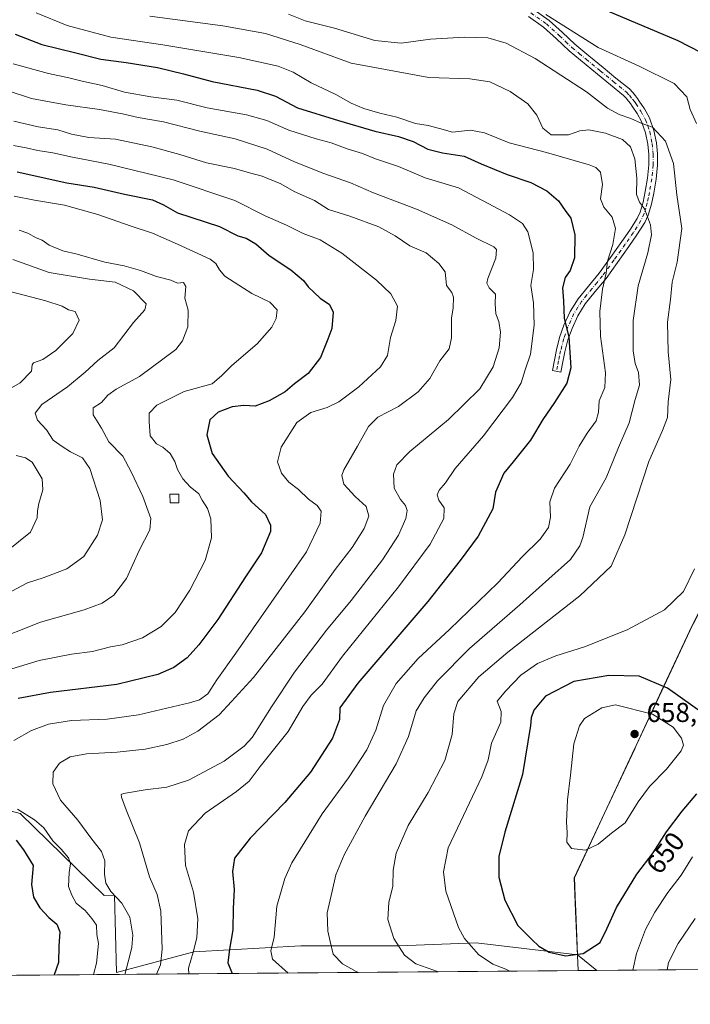
# Model space of a CAD drawing. Units: metres. Extents: x 556394 to 559850, y 4714782 to 4717123.
# Drawn here: x 557697 to 557943, y 4714782 to 4715143 of the extents above; entities that cross this region are included whole.
import ezdxf
from ezdxf.enums import TextEntityAlignment as Align

# ---------------------------------------------------------------- set-up
doc = ezdxf.new("R2010")
doc.units = ezdxf.units.M
doc.header["$MEASUREMENT"] = 0
doc.linetypes.add('DGN Style 4', pattern=[2.6384748266838614, 1.318413404963828, -0.6592067024819142, 0.001648016756204785, -0.6592067024819142])
for name, color, linetype, lineweight in [('Camino Cxs', 7, 'Continuous', 0), ('Camino eje', 30, 'DGN Style 4', 13), ('Comarca CxS', 21, 'Continuous', 0), ('Comunidad Autónoma CxS', 142, 'Continuous', 0), ('Cultivos leñosos CxS', 92, 'Continuous', 0), ('Curva de nivel maestra', 30, 'Continuous', 30), ('Curva de nivel normal', 30, 'Continuous', 0), ('Edificación ligera Cxs', 1, 'Continuous', 0), ('Matorral CxS', 135, 'Continuous', 0), ('Municipio', 91, 'Continuous', 13), ('Municipio CxS', 4, 'Continuous', 0), ('Provincia CxS', 1, 'Continuous', 0), ('Punto de cota en terreno', 7, 'Continuous', 0), ('Rótulo de curva de nivel directora', 7, 'Continuous', 0), ('Rótulo de punto de cota en terreno', 7, 'Continuous', 0)]:
    doc.layers.add(name, color=color, linetype=linetype, lineweight=lineweight)
doc.styles.add('Style-Arial', font='txt')

# ---------------------------------------------------------------- blocks, each defined once
blk = doc.blocks.new('*U10')
at = {"layer": 'Matorral CxS', "color": 135, "linetype": 'Continuous', "lineweight": 0}
blk.add_polyline3d([(557944.2039000001, 4714920.7741, 645.9673000000039), (557932.9833000004, 4714896.804500001, 651.4529999999941), (557923.6031, 4714876.744899999, 658.0748000000021), (557923.0230999999, 4714875.494700001, 658.0681999999942), (557911.9927000003, 4714851.914899999, 656.6187999999966), (557900.8825000003, 4714828.145099999, 654.2982000000047), (557901.0065000001, 4714825.1713, 654.0910000000003), (557901.1778999995, 4714821.0737, 653.8037999999942), (557901.3923000004, 4714815.9453, 653.321299999996), (557902.0579000004, 4714799.9253, 650.3132999999943), (557864.7799000005, 4714804.3115, 645.8463000000047), (557836.3768999996, 4714803.2191, 639.9992000000057), (557800.3267000001, 4714803.2203, 632.3978999999963), (557760.9987000005, 4714801.035900001, 619.5031000000017), (557732.5953000002, 4714793.3893, 607.9784000000072), (557731.8865, 4714821.7739, 609.9818999999989), (557727.9907000001, 4714821.718900001, 608.8021000000008), (557697.1485000001, 4714851.8453, 604.632500000007), (557680.6503, 4714856.149700001, 601.1883999999991)], dxfattribs=at)
blk = doc.blocks.new('*U13')
at = {"layer": 'Matorral CxS', "color": 135, "linetype": 'Continuous', "lineweight": 0}
blk.add_polyline3d([(557697.1485000001, 4714851.8453, 604.632500000007), (557727.9907000001, 4714821.718900001, 608.8021000000008), (557731.8865, 4714821.7739, 609.9818999999989), (557732.5953000002, 4714793.3893, 607.9784000000072), (557760.9987000005, 4714801.035900001, 619.5031000000017), (557800.3267000001, 4714803.2203, 632.3978999999963), (557836.3768999996, 4714803.2191, 639.9992000000057), (557864.7799000005, 4714804.3115, 645.8463000000047), (557902.0579000004, 4714799.9253, 650.3132999999943), (557909.0736999996, 4714794.129000001, 648.9897999999957), (557475.5296999998, 4714790.526699999, 537.8073000000004), (557505.3695, 4714796.669299999, 550.7397000000057), (557520.6637000004, 4714813.0559, 554.7318999999989), (557537.0506999996, 4714829.442100001, 555.1779999999999), (557555.6221000003, 4714845.828500001, 552.4081000000006), (557556.7147000004, 4714858.937100001, 552.4481999999989), (557592.7653000001, 4714863.306700001, 568.1546999999991), (557625.5383000001, 4714873.137700001, 580.9649999999965), (557653.4956999999, 4714884.1461, 591.0801000000065), (557651.2424999997, 4714875.517300001, 591.959400000007), (557655.5667000003, 4714867.582900001, 593.6799000000028), (557680.6503, 4714856.149700001, 601.1883999999991)], close=True, dxfattribs=at)
blk = doc.blocks.new('*U19')
at = {"layer": 'Matorral CxS', "color": 135, "linetype": 'Continuous', "lineweight": 0}
blk.add_polyline3d([(558083.6014, 4714795.5792, 600.6806999999973), (557909.0736999996, 4714794.129000001, 648.9897999999957), (557902.0579000004, 4714799.9253, 650.3132999999943), (557901.3923000004, 4714815.9453, 653.321299999996), (557901.1778999995, 4714821.0737, 653.8037999999942), (557901.0065000001, 4714825.1713, 654.0910000000003), (557900.8825000003, 4714828.145099999, 654.2982000000047), (557911.9927000003, 4714851.914899999, 656.6187999999966), (557923.0230999999, 4714875.494700001, 658.0681999999942), (557923.6031, 4714876.744899999, 658.0748000000021), (557932.9833000004, 4714896.804500001, 651.4529999999941), (557944.2039000001, 4714920.7741, 645.9673000000039), (557944.5937000001, 4714921.534499999, 645.895399999994), (557958.3772999998, 4714948.233300001, 646.6618000000017), (557985.6858999999, 4714936.4815, 646.5896000000066), (557994.3739, 4714926.0515, 643.755799999999), (558018.5586999999, 4714914.095899999, 635.1852000000072), (558049.5565, 4714899.180500001, 623.6141000000061), (558071.5053000003, 4714886.103900001, 615.4784000000072), (558083.2852999996, 4714876.944700001, 611.386799999993), (558094.1167000001, 4714874.840299999, 609.6416000000027), (558106.5091000004, 4714845.2687, 604.4845999999961), (558093.3312999997, 4714818.126900001, 602.4355000000069), (558086.5447000006, 4714799.276699999, 600.5691999999982)], close=True, dxfattribs=at)
blk = doc.blocks.new('5PATER')
at = {"layer": 'Cultivos leñosos CxS', "linetype": 'Continuous', "lineweight": 0}
h = blk.add_hatch(color=51, dxfattribs=at)
edge = h.paths.add_edge_path()
edge.add_ellipse((0, 0), major_axis=(-0.1095731443231308, -0.1110710700762829), ratio=0.9994222409660322, start_angle=0, end_angle=360)

msp = doc.modelspace()

# ---------------------------------------------------------------- linework, layer by layer
at = {"layer": 'Camino Cxs', "color": 7, "linetype": 'Continuous', "lineweight": 0}
msp.add_polyline3d([(557885.7401000002, 4715147.210100001, 645.5776000000042), (557891.5601000004, 4715143.1501, 645.1089000000065), (557896.4501, 4715138.690099999, 644.6107000000047), (557901.0201000003, 4715134.370100001, 644.3733999999968), (557906.1700999998, 4715130.120100001, 644.116200000004), (557911.4001000002, 4715125.8201, 643.6717000000062), (557916.1601, 4715121.970100001, 642.9514999999956), (557921.0701000001, 4715117.960100001, 642.3950999999943), (557922.3101000004, 4715116.6801, 642.2244000000064), (557923.3101000004, 4715115.4001, 642.0473000000056), (557924.0201000003, 4715114.4801, 641.9024999999965), (557924.7200999996, 4715113.5101, 641.7237000000023), (557926.6700999998, 4715110.600099999, 641.6092999999964), (557928.4801000003, 4715107.3201, 641.7082999999984), (557930.1201, 4715102.7401, 641.5547999999981), (557930.9901000002, 4715098.1601, 640.3631000000023), (557931.4401000004, 4715094.110099999, 639.6787999999942), (557931.4700999996, 4715089.9801, 638.8764999999985), (557930.9200999998, 4715084.770099999, 637.8937000000005), (557930.0201000003, 4715079.6801, 637.1177000000025), (557929.2001, 4715075.6501, 636.4110999999976), (557928.0100999996, 4715071.5701, 635.4100000000036), (557926.7301000003, 4715068.850099999, 634.6098000000056), (557923.8701, 4715064.3201, 633.2813000000025), (557920.8901000004, 4715060.040100001, 632.3317999999999), (557916.7401000002, 4715054.200099999, 631.283500000005), (557912.4901000002, 4715048.3301, 630.5286000000051), (557908.5601000004, 4715043.530099999, 629.272100000002), (557904.8101000004, 4715038.9901, 628.103099999993), (557902.1201, 4715034.670100001, 626.9667999999947), (557900.0000999998, 4715029.940099999, 625.926099999997), (557898.5100999996, 4715025.7601, 625.0483999999997), (557897.3800999997, 4715021.440099999, 624.4899000000005), (557896.6501000002, 4715017.7501, 624.3282000000036), (557895.9101, 4715013.970100001, 624.4119000000064), (557892.7701000003, 4715014.5801, 623.7939999999944), (557893.5201000003, 4715018.370100001, 623.6049999999959), (557894.2600999996, 4715022.1501, 623.6918000000006), (557895.4501, 4715026.700099999, 624.2309999999999), (557897.0301000001, 4715031.130100001, 625.1823000000004), (557899.2901, 4715036.1801, 626.4726999999984), (557902.2100999998, 4715040.850099999, 627.556700000001), (557906.0900999998, 4715045.5601, 628.5308999999979), (557909.9600999998, 4715050.280099999, 629.2691000000051), (557914.1401000004, 4715056.0601, 630.090200000006), (557918.2801000001, 4715061.880100001, 631.511799999993), (557921.2100999998, 4715066.090100001, 632.4807000000001), (557923.9301000005, 4715070.390100001, 634.039499999999), (557925.0201000003, 4715072.700099999, 634.707899999994), (557926.1001000004, 4715076.420100001, 635.4455000000017), (557926.8901000004, 4715080.280099999, 635.9642000000022), (557927.7600999996, 4715085.210100001, 636.8637000000017), (557928.2801000001, 4715090.130100001, 637.8399999999965), (557928.2500999998, 4715093.920100001, 638.8040999999939), (557927.8300999999, 4715097.690099999, 640.1777000000002), (557927.0301000001, 4715101.890100001, 641.0770000000048), (557925.5601000004, 4715106.0101, 641.4872000000032), (557923.9401000004, 4715108.940099999, 641.6217999999935), (557922.1001000004, 4715111.690099999, 641.2933000000048), (557921.4600999998, 4715112.5801, 641.1949000000022), (557920.7901, 4715113.450099999, 641.357799999998), (557919.9001000002, 4715114.5801, 641.5323999999965), (557918.9001000002, 4715115.610099999, 641.6377000000066), (557914.1501000002, 4715119.4901, 642.0583999999944), (557909.3800999997, 4715123.350099999, 642.6037000000069), (557898.9001000002, 4715131.970100001, 643.3269), (557894.2801000001, 4715136.350099999, 643.7265000000043), (557889.5601000004, 4715140.6501, 644.1456999999937), (557883.9801000003, 4715144.540100001, 644.5087000000058)], dxfattribs=at)
msp.add_polyline3d([(557885.7401000002, 4715147.210100001, 645.5776000000042), (557891.5601000004, 4715143.1501, 645.1089000000065), (557896.4501, 4715138.690099999, 644.6107000000047), (557901.0201000003, 4715134.370100001, 644.3733999999968), (557906.1700999998, 4715130.120100001, 644.116200000004), (557911.4001000002, 4715125.8201, 643.6717000000062), (557916.1601, 4715121.970100001, 642.9514999999956), (557921.0701000001, 4715117.960100001, 642.3950999999943), (557922.3101000004, 4715116.6801, 642.2244000000064), (557923.3101000004, 4715115.4001, 642.0473000000056), (557924.0201000003, 4715114.4801, 641.9024999999965), (557924.7200999996, 4715113.5101, 641.7237000000023), (557926.6700999998, 4715110.600099999, 641.6092999999964), (557928.4801000003, 4715107.3201, 641.7082999999984), (557930.1201, 4715102.7401, 641.5547999999981), (557930.9901000002, 4715098.1601, 640.3631000000023), (557931.4401000004, 4715094.110099999, 639.6787999999942), (557931.4700999996, 4715089.9801, 638.8764999999985), (557930.9200999998, 4715084.770099999, 637.8937000000005), (557930.0201000003, 4715079.6801, 637.1177000000025), (557929.2001, 4715075.6501, 636.4110999999976), (557928.0100999996, 4715071.5701, 635.4100000000036), (557926.7301000003, 4715068.850099999, 634.6098000000056), (557923.8701, 4715064.3201, 633.2813000000025), (557920.8901000004, 4715060.040100001, 632.3317999999999), (557916.7401000002, 4715054.200099999, 631.283500000005), (557912.4901000002, 4715048.3301, 630.5286000000051), (557908.5601000004, 4715043.530099999, 629.272100000002), (557904.8101000004, 4715038.9901, 628.103099999993), (557902.1201, 4715034.670100001, 626.9667999999947), (557900.0000999998, 4715029.940099999, 625.926099999997), (557898.5100999996, 4715025.7601, 625.0483999999997), (557897.3800999997, 4715021.440099999, 624.4899000000005), (557896.6501000002, 4715017.7501, 624.3282000000036), (557895.9101, 4715013.970100001, 624.4119000000064), (557892.7701000003, 4715014.5801, 623.7939999999944), (557893.5201000003, 4715018.370100001, 623.6049999999959), (557894.2600999996, 4715022.1501, 623.6918000000006), (557895.4501, 4715026.700099999, 624.2309999999999), (557897.0301000001, 4715031.130100001, 625.1823000000004), (557899.2901, 4715036.1801, 626.4726999999984), (557902.2100999998, 4715040.850099999, 627.556700000001), (557906.0900999998, 4715045.5601, 628.5308999999979), (557909.9600999998, 4715050.280099999, 629.2691000000051), (557914.1401000004, 4715056.0601, 630.090200000006), (557918.2801000001, 4715061.880100001, 631.511799999993), (557921.2100999998, 4715066.090100001, 632.4807000000001), (557923.9301000005, 4715070.390100001, 634.039499999999), (557925.0201000003, 4715072.700099999, 634.707899999994), (557926.1001000004, 4715076.420100001, 635.4455000000017), (557926.8901000004, 4715080.280099999, 635.9642000000022), (557927.7600999996, 4715085.210100001, 636.8637000000017), (557928.2801000001, 4715090.130100001, 637.8399999999965), (557928.2500999998, 4715093.920100001, 638.8040999999939), (557927.8300999999, 4715097.690099999, 640.1777000000002), (557927.0301000001, 4715101.890100001, 641.0770000000048), (557925.5601000004, 4715106.0101, 641.4872000000032), (557923.9401000004, 4715108.940099999, 641.6217999999935), (557922.1001000004, 4715111.690099999, 641.2933000000048), (557921.4600999998, 4715112.5801, 641.1949000000022), (557920.7901, 4715113.450099999, 641.357799999998), (557919.9001000002, 4715114.5801, 641.5323999999965), (557918.9001000002, 4715115.610099999, 641.6377000000066), (557914.1501000002, 4715119.4901, 642.0583999999944), (557909.3800999997, 4715123.350099999, 642.6037000000069), (557898.9001000002, 4715131.970100001, 643.3269), (557894.2801000001, 4715136.350099999, 643.7265000000043), (557889.5601000004, 4715140.6501, 644.1456999999937), (557883.9801000003, 4715144.540100001, 644.5087000000058)], dxfattribs=at)
at = {"layer": 'Camino eje', "color": 30, "linetype": 'DGN Style 4', "lineweight": 13}
msp.add_polyline3d([(557884.8601000002, 4715145.8751, 645.0332999999955), (557890.5601000004, 4715141.9001, 644.5905000000057), (557895.3651000002, 4715137.520099999, 644.142200000002), (557897.6501000002, 4715135.360099999, 643.9369000000006), (557899.9600999998, 4715133.170100001, 643.8386000000028), (557902.5800999999, 4715131.015100001, 643.7084000000032), (557905.1551000001, 4715128.890100001, 643.5642999999982), (557910.3901000004, 4715124.585100001, 643.1266999999935), (557915.1551000001, 4715120.7301, 642.5029000000068), (557919.9851000002, 4715116.7851, 641.9723999999987), (557921.1051000003, 4715115.630100001, 641.8525999999983), (557922.2175000003, 4715114.2075, 641.6146000000008), (557922.9001000002, 4715113.307499999, 641.4565000000002), (557923.4101, 4715112.600099999, 641.3307999999961), (557925.3051000005, 4715109.770099999, 641.5774999999994), (557927.0201000003, 4715106.665100001, 641.4802999999956), (557927.8400999998, 4715104.3751, 641.3950999999943), (557928.5751, 4715102.315099999, 641.3187999999936), (557929.4101, 4715097.925100001, 640.2633999999962), (557929.8450999996, 4715094.015100001, 639.2522000000026), (557929.8750999998, 4715090.0551, 638.3598000000056), (557929.3400999998, 4715084.9901, 637.3732000000019), (557928.4550999999, 4715079.9801, 636.502800000002), (557928.0601000004, 4715078.050100001, 636.148199999996), (557927.6501000002, 4715076.0351, 635.7452000000048), (557927.1101000002, 4715074.175100001, 635.3723999999929), (557926.5151000004, 4715072.1351, 634.9809999999999), (557925.3300999999, 4715069.620100001, 634.3040000000037), (557923.9001000002, 4715067.3551, 633.492499999993), (557922.5401, 4715065.2051, 632.8705999999949), (557919.5850999998, 4715060.960100001, 631.9064000000071), (557915.4401000004, 4715055.130100001, 630.703800000003), (557911.2251000004, 4715049.3051, 629.9176000000007), (557909.2600999996, 4715046.905099999, 629.5316000000021), (557907.3251, 4715044.545100001, 628.8304999999964), (557905.4501, 4715042.2751, 628.3898000000045), (557903.5100999996, 4715039.920100001, 627.8031999999948), (557902.1651, 4715037.7601, 627.2801999999938), (557900.7050999999, 4715035.425100001, 626.7103000000062), (557898.5151000004, 4715030.5351, 625.539499999999), (557896.9801000003, 4715026.2301, 624.5623999999953), (557895.8201000001, 4715021.795100001, 624.0945999999967), (557895.4501, 4715019.905099999, 624.0273000000016), (557895.0850999998, 4715018.0601, 623.9698999999965), (557894.7150999998, 4715016.170100001, 624.0118999999977), (557894.3400999998, 4715014.2751, 624.1095999999961)], dxfattribs=at)
at = {"layer": 'Comarca CxS', "color": 21, "linetype": 'Continuous', "lineweight": 0, "flags": 128}
msp.add_lwpolyline([(557902.2155513167, 4714794.072039943), (556413.2400004257, 4714781.699982816), (556394.4700004247, 4717094.939982793), (558654.1092580114, 4717113.721774334), (559812.4800004511, 4717123.349982793), (559832.380000451, 4714810.109982817)], close=True, dxfattribs=at)
at = {"layer": 'Comunidad Autónoma CxS', "color": 142, "linetype": 'Continuous', "lineweight": 0, "flags": 128}
msp.add_lwpolyline([(557902.2155513167, 4714794.072039943), (556413.2400004257, 4714781.699982816), (556394.4700004247, 4717094.939982793), (558654.1092580114, 4717113.721774334), (559812.4800004511, 4717123.349982793), (559832.380000451, 4714810.109982817)], close=True, dxfattribs=at)
at = {"layer": 'Curva de nivel maestra', "color": 30, "linetype": 'Continuous', "lineweight": 30, "flags": 128}
for points, elevation in [([(557913.0899999999, 4715146.670100001), (557938.9100000003, 4715135.7601), (557951.5599999996, 4715129.2301)], 650), ([(557695.3499999996, 4715138.100099999), (557705.0999999996, 4715134.3301), (557717.1399999997, 4715131.370100001), (557726.8099999996, 4715128.860099999), (557736.1299999999, 4715127.620100001), (557747.6200000001, 4715125.790100001), (557757.2100000001, 4715123.5601), (557767.7400000002, 4715120.7501), (557784.2199999997, 4715117.540100001), (557791, 4715115.270099999), (557799.0899999999, 4715111.020099999), (557814.1100000005, 4715106.380100001), (557827.5, 4715102.4301), (557836.25, 4715100.520099999), (557841.6600000003, 4715098.6601), (557847.0599999996, 4715095.870100001), (557852.3899999997, 4715094.450099999), (557860.3799999999, 4715093.2501), (557866.5800000001, 4715090.4301), (557876.1699999999, 4715086.520099999), (557884.8399999999, 4715083.630100001), (557890.7699999996, 4715080.4901), (557895.04, 4715076.9001), (557897.4400000004, 4715073.3101), (557899.54, 4715070.4801), (557901.0199999996, 4715064.3101), (557900.9299999997, 4715055.880100001), (557899.3700000001, 4715051.300100001), (557897.4600000001, 4715048.670100001), (557896.4900000002, 4715044.950099999), (557896.8200000003, 4715040.120100001), (557897.0700000003, 4715033.5801), (557898.8600000005, 4715026.950099999), (557899.5, 4715015.5601), (557898.0599999996, 4715009.9301), (557893.5999999996, 4715002.780099999), (557889.3099999996, 4714996.5801), (557884.7000000002, 4714988.960100001), (557878.3799999999, 4714981.020099999), (557874.9699999997, 4714976.8201), (557871.8799999999, 4714969.860099999), (557870.8399999999, 4714963.690099999), (557865.5499999998, 4714953.690099999), (557858.9000000004, 4714944.690099999), (557847.0499999998, 4714929.690099999), (557821.2800000003, 4714899.700099999), (557814.6900000004, 4714890.590100001), (557814.5, 4714886.280099999), (557811.9800000004, 4714879.460100001), (557803.8399999999, 4714867.030099999), (557794.5, 4714855.870100001), (557781.6500000004, 4714842.710100001), (557775.9699999997, 4714835.370100001), (557775.25, 4714830.5101), (557775.8499999996, 4714823.9301), (557775.4600000001, 4714816.850099999), (557775.3399999999, 4714809.050100001), (557774.0599999996, 4714801.9301), (557773.5199999996, 4714796.9001), (557775.1211000001, 4714793.016200001)], 625.0000000000001), ([(557696.1200000001, 4715087.5701), (557714.2999999998, 4715083.440099999), (557724.3499999996, 4715081.840100001), (557735.4800000004, 4715079.3101), (557745.8600000005, 4715077.200099999), (557749.8499999996, 4715075.4101), (557755, 4715072.450099999), (557770.4400000004, 4715067.4901), (557777.1600000003, 4715064.030099999), (557780.1900000004, 4715063.1801), (557783.8200000003, 4715061.0601), (557788.6299999999, 4715056.770099999), (557796.6200000001, 4715051.520099999), (557801.2699999996, 4715047.610099999), (557803, 4715045.2401), (557807.4900000002, 4715041.050100001), (557810.9000000004, 4715038.8101), (557812.2699999996, 4715035.960100001), (557811.7400000002, 4715030.0001), (557810.2999999998, 4715026.0001), (557807.5700000003, 4715019.340100001), (557803.0300000003, 4715013.420100001), (557798.04, 4715009.6501), (557794.5499999998, 4715006.700099999), (557788.6600000003, 4715003.3301), (557783.54, 4715001.470100001), (557779.4000000004, 4715001.6501), (557775.0700000003, 4715001.1601), (557769.9299999997, 4714999.210100001), (557766.8300000001, 4714996.370100001), (557765.8300000001, 4714990.940099999), (557767.79, 4714984.0801), (557773.6100000005, 4714975.700099999), (557779.4199999999, 4714969.6501), (557782.1600000003, 4714966.270099999), (557787.3799999999, 4714961.6601), (557789.2000000002, 4714957.6801), (557789.1500000004, 4714955.340100001), (557785.8899999997, 4714947.5001), (557780.0499999998, 4714938.7601), (557769.7999999998, 4714923.040100001), (557762.8799999999, 4714913.700099999), (557758.5700000003, 4714909.040100001), (557753.6600000003, 4714905.4301), (557747.7800000003, 4714902.860099999), (557732.7400000002, 4714899.2401), (557708.3300000001, 4714896.2401), (557696.4199999999, 4714894.0001)], 600), ([(557948.25, 4714888.4801), (557935.1299999999, 4714897.790100001), (557924.6399999997, 4714902.300100001), (557913.5700000003, 4714902.550100001), (557900.6900000004, 4714900.2501), (557890.2800000003, 4714894.940099999), (557885.9299999997, 4714889.700099999), (557884.9500000002, 4714886.960100001), (557884.7100000001, 4714884.110099999), (557881.8200000003, 4714866.090100001), (557875.29, 4714844.970100001), (557873.0700000003, 4714835.9801), (557873.0800000001, 4714828.4101), (557875.2999999998, 4714819.960100001), (557880.0899999999, 4714810.670100001), (557885.1799999997, 4714805.4901), (557887.79, 4714803.040100001), (557891.5700000003, 4714800.9001), (557897.54, 4714799.540100001)], 650), ([(557897.54, 4714799.540100001), (557904.1299999999, 4714800.370100001), (557910.3300000001, 4714804.420100001), (557912.8200000003, 4714809.420100001), (557916.4000000004, 4714817.280099999), (557923.8399999999, 4714829.520099999), (557929.8499999996, 4714837.370100001), (557934.7199999997, 4714845.040100001), (557940.4800000004, 4714852.710100001), (557945.9299999997, 4714859.040100001)], 650), ([(557695.6699999999, 4714841.960100001), (557698.4199999999, 4714838.390100001), (557701.9000000004, 4714832.700099999), (557701.3600000005, 4714825.710100001), (557702.0700000003, 4714821.050100001), (557704.3799999999, 4714817.100099999), (557707.6900000004, 4714813.600099999), (557710.6600000003, 4714811.100099999), (557711.7400000002, 4714808.380100001), (557711.3899999997, 4714803.050100001), (557711.2400000002, 4714797.050100001), (557709.6732000001, 4714792.4724)], 600)]:
    msp.add_lwpolyline(points, dxfattribs=dict(at, elevation=elevation))
at = {"layer": 'Curva de nivel normal', "color": 30, "linetype": 'Continuous', "lineweight": 0, "flags": 128}
for points, elevation in [([(557795.6344999997, 4714793.186699999), (557789.9400000004, 4714798.2601), (557789.3200000003, 4714801.380100001), (557790.54, 4714806.380100001), (557791.5099999999, 4714817.720100001), (557794.4199999999, 4714827.9301), (557797.0199999996, 4714833.710100001), (557808.1900000004, 4714851.710100001), (557817.8399999999, 4714864.9001), (557824.6200000001, 4714875.2401), (557827.9400000004, 4714882.440099999), (557830.6699999999, 4714891.450099999), (557835.3099999996, 4714899.530099999), (557843.4400000004, 4714908.700099999), (557855.0199999996, 4714919.360099999), (557872.7300000004, 4714936.550100001), (557881.7000000002, 4714946.130100001), (557888.25, 4714952.550100001), (557891.3499999996, 4714956.840100001), (557892.0700000003, 4714960.610099999), (557891.8700000001, 4714966.3201), (557893.5, 4714971.280099999), (557899.2800000003, 4714980.1601), (557902.6100000005, 4714986.7501), (557905.5700000003, 4714991.540100001), (557908.8099999996, 4714996.0001), (557909.7599999999, 4714999.2401), (557909.9600000001, 4715003.340100001), (557912.0999999996, 4715008.340100001), (557912.3399999999, 4715013.6801), (557910.4699999997, 4715027.120100001), (557910.2199999997, 4715036.1601), (557911.1399999997, 4715044.4001), (557912.5800000001, 4715050.280099999), (557913.0700000003, 4715054.700099999), (557915.0300000003, 4715060.860099999), (557916, 4715066.6501), (557914.75, 4715070.880100001), (557911.6600000003, 4715074.4901), (557910.5199999996, 4715077.620100001), (557911.1600000003, 4715082.840100001), (557910.4600000001, 4715087.420100001), (557908.7999999998, 4715089.090100001), (557906.2400000002, 4715090.0701), (557890.5999999996, 4715094.590100001), (557876.8700000001, 4715098.1501), (557867.8799999999, 4715101.870100001), (557862.6399999997, 4715102.8301), (557856.0599999996, 4715102.040100001), (557851.3399999999, 4715103.4801), (557847.1200000001, 4715104.5101), (557842.4900000002, 4715105.2501), (557835.6699999999, 4715107.590100001), (557829.3099999996, 4715109.0801), (557823.4900000002, 4715110.7601), (557818.79, 4715112.7301), (557813.1600000003, 4715115.940099999), (557804.1500000004, 4715120.1601), (557797.5499999998, 4715124.170100001), (557792.0099999999, 4715126.350099999), (557777.54, 4715129.4801), (557749.6500000004, 4715134.210100001), (557730.5499999998, 4715136.950099999), (557714.4199999999, 4715141.2401), (557703.0700000003, 4715145.960100001)], 630), ([(557744.8399999999, 4715144.710100001), (557771.6600000003, 4715141.170100001), (557787.3899999997, 4715138.390100001), (557800.1100000005, 4715134.290100001), (557818.8200000003, 4715127.4101), (557847.4100000003, 4715122.210100001), (557862.3899999997, 4715121.710100001), (557869.7300000004, 4715120.5701), (557877.25, 4715117.050100001), (557883.79, 4715112.440099999), (557887.0300000003, 4715108.3201), (557889.3099999996, 4715103.5601), (557892.3799999999, 4715101.0701), (557898.6600000003, 4715101.0701), (557902.8300000001, 4715102.630100001), (557906.1600000003, 4715102.920100001), (557912.3600000005, 4715101.720100001), (557918.5599999996, 4715099.340100001), (557921.4299999997, 4715096.700099999), (557923.0300000003, 4715092.3201), (557923.7800000003, 4715085.2401), (557923.6900000004, 4715079.210100001), (557924.7400000002, 4715076.420100001), (557926.6600000003, 4715073.870100001), (557928.79, 4715068.0001), (557929.2199999997, 4715064.3301), (557927.8099999996, 4715057.7501), (557924.3399999999, 4715045.670100001), (557922.4800000004, 4715032.9301), (557922.5, 4715021.720100001), (557923.2400000002, 4715017.0601), (557924.4600000001, 4715013.8201), (557924.8399999999, 4715009.1801), (557923.25, 4715003.880100001), (557921, 4714995.3101), (557917.0199999996, 4714986.290100001), (557912.5999999996, 4714975.120100001), (557906.5599999996, 4714964.5101), (557904.0099999999, 4714953.210100001), (557902.9199999999, 4714950.140100001), (557899.3899999997, 4714945.100099999), (557891.5, 4714938.030099999), (557880.8700000001, 4714928.4101), (557862.3300000001, 4714912.350099999), (557850.54, 4714900.5701), (557845.6100000005, 4714894.2401), (557842.6600000003, 4714889.470100001), (557839.8799999999, 4714880.030099999), (557835.3300000001, 4714870.040100001), (557824.0199999996, 4714850.7601), (557816.2000000002, 4714836.610099999), (557813.1500000004, 4714829.2401), (557811.8799999999, 4714823.280099999), (557810.0599999996, 4714815.3101), (557810.2400000002, 4714808.550100001), (557811.1600000003, 4714804.8201), (557812.1699999999, 4714800.100099999), (557815.6799999997, 4714796.590100001), (557820.6699999999, 4714793.770099999), (557821.4983999999, 4714793.401500001)], 635), ([(557795.8499999996, 4715145.380100001), (557801.9199999999, 4715143.020099999), (557812.6699999999, 4715140.300100001), (557827.5499999998, 4715135.8101), (557837.2599999999, 4715134.7601), (557847.9800000004, 4715136.200099999), (557860.5300000003, 4715137.040100001), (557869.0999999996, 4715136.700099999), (557875.8200000003, 4715134.7501), (557886.4500000002, 4715129.130100001), (557905.3600000005, 4715116.940099999), (557912.9800000004, 4715110.890100001), (557917.3399999999, 4715108.520099999), (557921.5800000001, 4715107.090100001), (557925.4199999999, 4715105.350099999), (557929.6100000005, 4715103.9801), (557934.4000000004, 4715098.720100001), (557937.2800000003, 4715090.5601), (557938.5199999996, 4715079.050100001), (557940.3899999997, 4715066.6601), (557938.6799999997, 4715054.3301), (557936.7999999998, 4715047.0001), (557936.1600000003, 4715040.670100001), (557935.1200000001, 4715032.340100001), (557935.2800000003, 4715021.340100001), (557936.2699999996, 4715011.270099999), (557935.3499999996, 4715003.0601), (557935.0300000003, 4714997.270099999), (557933.2400000002, 4714992.530099999), (557928.2000000002, 4714981.090100001), (557919.4600000001, 4714954.200099999), (557914.4000000004, 4714942.690099999), (557902.8700000001, 4714931.7601), (557876.4299999997, 4714911.120100001), (557865.7100000001, 4714901.940099999), (557858.0499999998, 4714892.960100001), (557856.5099999999, 4714888.360099999), (557855.9299999997, 4714880.800100001), (557853.29, 4714871.210100001), (557847.1200000001, 4714859.5001), (557839.7999999998, 4714847.350099999), (557835.3300000001, 4714837.2501), (557834.2400000002, 4714830.920100001), (557834.1900000004, 4714825.040100001), (557832.7199999997, 4714819.050100001), (557832.3399999999, 4714812.8301), (557834.4800000004, 4714805.8301), (557838.4199999999, 4714799.7501), (557842.6200000001, 4714796.5601), (557850.9480999997, 4714793.646299999)], 640), ([(557890.4100000003, 4715145.340100001), (557909.5800000001, 4715133.1801), (557924.6699999999, 4715126.380100001), (557937.5, 4715119.960100001), (557942.1600000003, 4715115.040100001), (557943.4400000004, 4715110.460100001), (557945.6900000004, 4715105.270099999)], 645), ([(557694.6100000005, 4715127.170100001), (557707.54, 4715123.6501), (557715.0199999996, 4715122.100099999), (557719.9000000004, 4715120.7601), (557727.2999999998, 4715119.1801), (557735.4699999997, 4715116.790100001), (557745.1799999997, 4715115.090100001), (557754.7999999998, 4715113.850099999), (557765.9400000004, 4715111.0801), (557780.3899999997, 4715108.450099999), (557787.79, 4715106.380100001), (557795.9299999997, 4715102.880100001), (557805.9699999997, 4715099.6601), (557811.4600000001, 4715098.210100001), (557817.3200000003, 4715096.0001), (557822.9400000004, 4715094.2301), (557827.75, 4715092.2401), (557836.1799999997, 4715089.450099999), (557846.0800000001, 4715085.3301), (557858.3099999996, 4715081.5801), (557869.2199999997, 4715075.9301), (557876.9800000004, 4715071.690099999), (557881.8200000003, 4715068.540100001), (557883.7599999999, 4715065.520099999), (557885.6900000004, 4715057.800100001), (557885.8499999996, 4715051.6801), (557884.8399999999, 4715045.790100001), (557885.7800000003, 4715039.4001), (557886.1100000005, 4715031.140100001), (557884.79, 4715020.520099999), (557882.7400000002, 4715014.770099999), (557881.3399999999, 4715010.0601), (557878.1299999999, 4715004.5701), (557867.4900000002, 4714990.550100001), (557857.0999999996, 4714978.5601), (557853.4699999997, 4714973.2501), (557851.1200000001, 4714970.550100001), (557850.4000000004, 4714968.9001), (557851.04, 4714966.850099999), (557853.0199999996, 4714964.0801), (557852.8799999999, 4714960.170100001), (557847.7999999998, 4714950.6801), (557836.2300000004, 4714935.0101), (557815.5999999996, 4714909.610099999), (557808.2000000002, 4714899.360099999), (557804.1600000003, 4714895.210100001), (557801.1200000001, 4714891.0801), (557795.6799999997, 4714881.880100001), (557785.3300000001, 4714869.110099999), (557781.29, 4714863.670100001), (557776.6900000004, 4714859.840100001), (557765.1399999997, 4714851.9301), (557759.0800000001, 4714845.4301), (557757.54, 4714840.370100001), (557757.8899999997, 4714832.690099999), (557760.8300000001, 4714822.850099999), (557762.4100000003, 4714813.0601), (557762.1399999997, 4714806.1801), (557760.7999999998, 4714800.860099999), (557758.9800000004, 4714794.940099999), (557759.2046999997, 4714792.8839)], 620.0000000000001), ([(557692.7300000004, 4715117.300100001), (557701.2800000003, 4715114.5101), (557706.6100000005, 4715113.520099999), (557713.9800000004, 4715112.130100001), (557726.2699999996, 4715110.450099999), (557734.79, 4715108.840100001), (557740.5300000003, 4715107.420100001), (557749.8499999996, 4715105.940099999), (557763.1500000004, 4715102.460100001), (557776.1699999999, 4715099.610099999), (557787.9000000004, 4715095.8201), (557797.9800000004, 4715091.2401), (557808.8099999996, 4715086.840100001), (557818.5499999998, 4715083.530099999), (557827.0599999996, 4715079.7501), (557842.8099999996, 4715073.7501), (557855.8200000003, 4715068.100099999), (557864.7999999998, 4715063.090100001), (557871.2400000002, 4715059.950099999), (557872.1799999997, 4715058.950099999), (557872, 4715055.840100001), (557869.04, 4715048.300100001), (557868.7300000004, 4715046.6501), (557869.5700000003, 4715044.850099999), (557871.9199999999, 4715042.630100001), (557871.7100000001, 4715039.0001), (557872, 4715035.290100001), (557873.0499999998, 4715032.4901), (557873.7599999999, 4715028.630100001), (557873.1799999997, 4715022.850099999), (557871.0599999996, 4715015.850099999), (557866.0800000001, 4715007.790100001), (557854.5999999996, 4714996.5801), (557840.3300000001, 4714984.8101), (557835.5800000001, 4714979.890100001), (557834.3799999999, 4714976.4801), (557834.6399999997, 4714971.300100001), (557836.9100000003, 4714967.1501), (557838.7699999996, 4714965.0001), (557839.4299999997, 4714963.120100001), (557838.8899999997, 4714960.190099999), (557836.1900000004, 4714954.040100001), (557830.3300000001, 4714945.040100001), (557818.7699999996, 4714930.0601), (557809.7300000004, 4714919.130100001), (557798.04, 4714903.7301), (557789.5800000001, 4714890.920100001), (557782.5, 4714879.690099999), (557779.5599999996, 4714876.5601), (557772.1299999999, 4714871.040100001), (557759.0199999996, 4714864.100099999), (557751.0800000001, 4714861.450099999), (557743.0599999996, 4714860.540100001), (557735.1799999997, 4714859.1801), (557734.25, 4714858.770099999), (557734.4400000004, 4714857.7501), (557736.1699999999, 4714853.130100001), (557741, 4714841.0701), (557744.75, 4714828.4801), (557747.5800000001, 4714821.9901), (557748.8799999999, 4714815.860099999), (557749.3700000001, 4714802.0101), (557748.7000000002, 4714796.170100001), (557747.3257999998, 4714792.7852)], 615), ([(557694.8600000005, 4715106.100099999), (557703.8300000001, 4715104.0601), (557711.0599999996, 4715102.970100001), (557715.9900000002, 4715101.4001), (557722.4600000001, 4715100.1601), (557732.25, 4715099.5601), (557745.6100000005, 4715096.640100001), (557755.7999999998, 4715093.8201), (557765.6100000005, 4715090.8301), (557776, 4715088.7601), (557781.4000000004, 4715087.170100001), (557786.1500000004, 4715085.940099999), (557792.9699999997, 4715083.130100001), (557797.9199999999, 4715080.2601), (557805.3499999996, 4715076.950099999), (557810.4600000001, 4715073.6801), (557818.2800000003, 4715071.190099999), (557828.9500000002, 4715067.350099999), (557834.9500000002, 4715064.0601), (557840.4100000003, 4715060.350099999), (557846.4100000003, 4715057.7401), (557851.04, 4715053.860099999), (557853.4199999999, 4715050.790100001), (557853.8200000003, 4715045.770099999), (557855.7999999998, 4715043.190099999), (557856.4699999997, 4715041.4301), (557856.2599999999, 4715037.520099999), (557855.7100000001, 4715033.7401), (557855.7199999997, 4715026.5801), (557854.7999999998, 4715022.440099999), (557851.4400000004, 4715018.0601), (557847.7199999997, 4715011.620100001), (557843.4800000004, 4715006.6801), (557836.2100000001, 4715001.340100001), (557828.6399999997, 4714997.340100001), (557825.1900000004, 4714994.0101), (557821.1399999997, 4714986.6801), (557816.0899999999, 4714978.0101), (557815.4500000002, 4714975.970100001), (557816.1799999997, 4714972.8301), (557820.29, 4714968.2401), (557824.3399999999, 4714964.600099999), (557825.2699999996, 4714960.960100001), (557823.5800000001, 4714956.4301), (557819.1799999997, 4714949.5701), (557812.9000000004, 4714941.4001), (557801.79, 4714925.9301), (557782.8899999997, 4714901.700099999), (557774.8600000005, 4714892.960100001), (557770.2699999996, 4714888.0801), (557762.4400000004, 4714881.9801), (557757.0800000001, 4714879.120100001), (557751.0499999998, 4714877.090100001), (557743.0700000003, 4714875.460100001), (557732.8600000005, 4714874.3201), (557721.54, 4714873.6601), (557715.5300000003, 4714872.550100001), (557711.6600000003, 4714870.2501), (557709.2999999998, 4714866.940099999), (557709.1600000003, 4714862.710100001), (557712.0199999996, 4714856.710100001), (557718.3600000005, 4714849.3101), (557723.1299999999, 4714842.8201), (557727.0499999998, 4714837.8301), (557728.2599999999, 4714834.420100001), (557728.1100000005, 4714829.550100001), (557728.6200000001, 4714826.170100001), (557730.4800000004, 4714823.120100001), (557734.5499999998, 4714818.850099999), (557737.4400000004, 4714813.7401), (557738.5199999996, 4714807.050100001), (557738.1699999999, 4714802.7501), (557737.4299999997, 4714799.630100001), (557735.6426999997, 4714792.688100001)], 610.0000000000001), ([(557694.7300000004, 4715097.220100001), (557699.3899999997, 4715096.360099999), (557703.7100000001, 4715095.360099999), (557709.2300000004, 4715094.5101), (557716.3799999999, 4715092.960100001), (557729.8099999996, 4715090.390100001), (557753.3700000001, 4715084.620100001), (557776.0700000003, 4715076.9901), (557787.2699999996, 4715071.380100001), (557795, 4715067.950099999), (557801.1799999997, 4715064.920100001), (557807.3899999997, 4715062.5101), (557815.4199999999, 4715057.6601), (557828.1399999997, 4715047.7401), (557833.4600000001, 4715042.700099999), (557835.8399999999, 4715038.110099999), (557835.2000000002, 4715032.860099999), (557833.3099999996, 4715026.670100001), (557832.1399999997, 4715020.0101), (557829.6299999999, 4715015.840100001), (557821.6699999999, 4715008.520099999), (557814.29, 4715003.030099999), (557809.9800000004, 4715000.920100001), (557803.9600000001, 4714999.120100001), (557798.7999999998, 4714995.370100001), (557793.0499999998, 4714986.340100001), (557791.7100000001, 4714980.960100001), (557793.25, 4714976.870100001), (557795.8700000001, 4714973.4801), (557799.4800000004, 4714970.7601), (557803.1699999999, 4714967.2401), (557806.3300000001, 4714964.9901), (557807.8399999999, 4714962.870100001), (557807.4000000004, 4714958.4301), (557802.3799999999, 4714947.870100001), (557776.4800000004, 4714910.690099999), (557769.4199999999, 4714900.860099999), (557766.1100000005, 4714895.700099999), (557763.0300000003, 4714893.530099999), (557759.4000000004, 4714892.390100001), (557740.7000000002, 4714888.020099999), (557729.1900000004, 4714886.4801), (557716.04, 4714885.940099999), (557707.5999999996, 4714884.550100001), (557701.2800000003, 4714882.290100001), (557694.8200000003, 4714878.610099999)], 605.0000000000001), ([(557694.9600000001, 4715078.550100001), (557702.3899999997, 4715077.1601), (557713.4100000003, 4715075.280099999), (557725.7199999997, 4715071.9001), (557737.9900000002, 4715067.530099999), (557745.7599999999, 4715065.0001), (557754.9400000004, 4715060.940099999), (557767.0199999996, 4715055.460100001), (557769.0599999996, 4715053.860099999), (557770.3899999997, 4715051.460100001), (557772.3399999999, 4715049.200099999), (557777.5099999999, 4715045.860099999), (557782.2699999996, 4715042.790100001), (557788.8799999999, 4715039.6801), (557791.5999999996, 4715036.840100001), (557791.3099999996, 4715033.640100001), (557789.6200000001, 4715030.4101), (557784.2699999996, 4715024.340100001), (557774.9100000003, 4715016.340100001), (557771.29, 4715012.7301), (557767.7199999997, 4715009.6601), (557757.4400000004, 4715006.800100001), (557747.3399999999, 4715001.780099999), (557744.5599999996, 4714998.9101), (557744.6299999999, 4714995.7601), (557744.8899999997, 4714990.520099999), (557747.2199999997, 4714987.550100001), (557749.5999999996, 4714986.3201), (557752.2999999998, 4714984.040100001), (557754.0499999998, 4714981.0801), (557755.0199999996, 4714978.140100001), (557756.9800000004, 4714974.700099999), (557759.6799999997, 4714971.790100001), (557762.8799999999, 4714969.2401), (557764.0899999999, 4714966.850099999), (557765.9900000002, 4714963.890100001), (557767.2100000001, 4714960.0701), (557767.4800000004, 4714953.090100001), (557765.1600000003, 4714944.7301), (557759.4800000004, 4714933.780099999), (557754.1100000005, 4714925.600099999), (557749, 4714920.4901), (557742.0899999999, 4714916.280099999), (557734.6699999999, 4714913.700099999), (557730.4299999997, 4714913.020099999), (557723.7400000002, 4714911.3201), (557716.0800000001, 4714910.280099999), (557704.1699999999, 4714908.0601), (557694.1299999999, 4714904.9101)], 595), ([(557696.8099999996, 4715066.110099999), (557699.9699999997, 4715064.970100001), (557703.0999999996, 4715063.2401), (557705.2100000001, 4715062.4301), (557707.8099999996, 4715060.5601), (557712.8499999996, 4715058.440099999), (557718.0599999996, 4715057.270099999), (557728.2400000002, 4715054.3201), (557735.4100000003, 4715052.9901), (557741.3700000001, 4715051.300100001), (557747.2599999999, 4715049.0601), (557752.5800000001, 4715047.710100001), (557754.9500000002, 4715046.670100001), (557757.2199999997, 4715046.8101), (557758.04, 4715045.340100001), (557757.7199999997, 4715041.1601), (557758.8899999997, 4715036.640100001), (557758.8300000001, 4715030.550100001), (557756.8799999999, 4715025.390100001), (557754.3399999999, 4715022.300100001), (557740.9800000004, 4715012.380100001), (557732.4100000003, 4715007.720100001), (557729.4100000003, 4715005.450099999), (557727.0499999998, 4715002.8101), (557723.9699999997, 4715000.8301), (557724.0300000003, 4714998.300100001), (557727.0999999996, 4714993.360099999), (557729.7800000003, 4714988.3101), (557734.9400000004, 4714983.120100001), (557738, 4714977.350099999), (557742.2100000001, 4714968.300100001), (557745.1699999999, 4714960.210100001), (557744.8300000001, 4714956.020099999), (557740.8799999999, 4714948.350099999), (557736.2599999999, 4714938.100099999), (557731.5599999996, 4714932.0001), (557727.3200000003, 4714929.120100001), (557720.6399999997, 4714926.610099999), (557704.6600000003, 4714922.050100001), (557685.9800000004, 4714914.7401)], 590), ([(557694.4900000002, 4715055.2601), (557707.8799999999, 4715050.5001), (557722.6799999997, 4715048.0801), (557732.04, 4715046.960100001), (557738.8300000001, 4715043.7501), (557743.4900000002, 4715038.9901), (557743.0199999996, 4715036.790100001), (557738.79, 4715032.170100001), (557731.7400000002, 4715022.800100001), (557725.7400000002, 4715018.2601), (557721.1200000001, 4715013.970100001), (557714.5199999996, 4715008.520099999), (557705.1100000005, 4715002.0101), (557702.6399999997, 4714998.9001), (557703.4900000002, 4714996.2301), (557706.8399999999, 4714992.7601), (557709.3399999999, 4714988.940099999), (557712.6399999997, 4714986.5701), (557715.6900000004, 4714984.620100001), (557720.0199999996, 4714982.5101), (557722.7300000004, 4714978.5701), (557726.54, 4714966.7501), (557727.4699999997, 4714959.620100001), (557725.54, 4714954.090100001), (557720.5599999996, 4714946.1601), (557714.3700000001, 4714941.720100001), (557705.5800000001, 4714938.380100001), (557699.8799999999, 4714936.5701), (557686.5999999996, 4714929.5601)], 585), ([(557690.1699999999, 4715044.420100001), (557706.6500000004, 4715040.1801), (557712.6100000005, 4715038.200099999), (557714.9199999999, 4715036.840100001), (557717.3399999999, 4715036.2601), (557718.8399999999, 4715033.050100001), (557716.5, 4715028.1501), (557710.3200000003, 4715021.840100001), (557705.4800000004, 4715018.5801), (557702.0899999999, 4715017.370100001), (557701.5800000001, 4715016.610099999), (557701.3200000003, 4715014.2501), (557697.1900000004, 4715009.970100001), (557691.4199999999, 4715006.690099999)], 580), ([(557695.7300000004, 4714983.280099999), (557699.0999999996, 4714982.470100001), (557701.5899999999, 4714980.880100001), (557705.2599999999, 4714974.770099999), (557705.4800000004, 4714970.6801), (557704.04, 4714965.690099999), (557703.5, 4714963.020099999), (557703.3799999999, 4714960.350099999), (557700.9500000002, 4714955.110099999), (557692.1200000001, 4714948.0701)], 580), ([(557944.9600000001, 4714941.630100001), (557941.0199999996, 4714933.3201), (557933.9400000004, 4714926.610099999), (557920.3099999996, 4714919.220100001), (557904.6100000005, 4714912.970100001), (557894.0499999998, 4714909.700099999), (557887.3399999999, 4714906.9101), (557881.2000000002, 4714902.5801), (557875.6699999999, 4714896.8101), (557872.54, 4714893.0001), (557873.9299999997, 4714889.290100001), (557873.8600000005, 4714885.290100001), (557870.4600000001, 4714877.600099999), (557869.1399999997, 4714871.5001), (557866.8600000005, 4714865.220100001), (557854.5199999996, 4714839.220100001), (557852.8200000003, 4714830.4001), (557853.5999999996, 4714823.290100001), (557858.2699999996, 4714809.920100001), (557860.4199999999, 4714805.920100001), (557865.5899999999, 4714800.050100001), (557870.9400000004, 4714796.460100001), (557875.7199999997, 4714794.5601), (557877.1475000001, 4714793.8639)], 645), ([(557916.0099999999, 4714891.670100001), (557910.9600000001, 4714890.6501), (557904.5700000003, 4714886.700099999), (557902.7100000001, 4714884.0001), (557900.6799999997, 4714877.350099999), (557899.4400000004, 4714865.860099999), (557898.29, 4714856.780099999), (557897.9699999997, 4714848.670100001), (557898.2300000004, 4714844.780099999), (557898.1399999997, 4714841.300100001), (557899.8499999996, 4714838.880100001), (557904.9800000004, 4714838.270099999), (557909.5700000003, 4714840.5701), (557914.54, 4714844.5601), (557919.5800000001, 4714848.370100001), (557924.3099999996, 4714856.040100001), (557928.5, 4714861.710100001), (557934.7100000001, 4714868.140100001), (557940.1500000004, 4714874.780099999), (557941.0300000003, 4714876.940099999), (557940.2800000003, 4714879.4101), (557937.2100000001, 4714883.540100001), (557929.54, 4714888.3201), (557916.0099999999, 4714891.670100001)], 655), ([(557696.1399999997, 4714853.420100001), (557702.4900000002, 4714849.440099999), (557705.8700000001, 4714846.4901), (557709.2199999997, 4714841.7401), (557712.2000000002, 4714838.710100001), (557714.9900000002, 4714835.460100001), (557715.7199999997, 4714833.3301), (557715.1799999997, 4714830.140100001), (557714.9900000002, 4714824.960100001), (557716.1299999999, 4714821.770099999), (557717.7400000002, 4714818.9101), (557721.04, 4714816.140100001), (557723.4600000001, 4714813.2501), (557725.1900000004, 4714810.720100001), (557725.3799999999, 4714807.380100001), (557725.9600000001, 4714804.050100001), (557725.1699999999, 4714796.790100001), (557724.1699000001, 4714792.592800001)], 605.0000000000001), ([(557922.3677000003, 4714794.239499999), (557923.6399999997, 4714800.3101), (557927.0499999998, 4714809.2301), (557930.3899999997, 4714815.600099999), (557935.2699999996, 4714822.720100001), (557940.1299999999, 4714829.0801), (557944.2800000003, 4714835.840100001)], 645), ([(557935.0247, 4714794.344699999), (557935.4600000001, 4714797.050100001), (557938.9900000002, 4714804.090100001), (557945.2300000004, 4714813.220100001)], 640)]:
    msp.add_lwpolyline(points, dxfattribs=dict(at, elevation=elevation))
at = {"layer": 'Edificación ligera Cxs', "color": 1, "linetype": 'Continuous', "lineweight": 0}
msp.add_polyline3d([(557755.4801000003, 4714965.9801, 594.2620000000024), (557752.2801000001, 4714965.880100001, 593.687699999995), (557752.1201, 4714969.090100001, 594.045299999998), (557755.4801000003, 4714969.140100001, 594.7983999999997), (557755.4801000003, 4714965.9801, 594.2620000000024)], dxfattribs=at)
msp.add_3dface([(557755.4801000003, 4714965.9801, 594.7983999999997), (557752.2801000001, 4714965.880100001, 594.7983999999997), (557752.1201, 4714969.090100001, 594.7983999999997), (557755.4801000003, 4714969.140100001, 594.7983999999997)], dxfattribs=at)
at = {"layer": 'Matorral CxS', "color": 135, "linetype": 'Continuous', "lineweight": 0, "extrusion": (0.1109442371398053, -0.0916607257068252, 0.9895906666942473), "elevation": -369622.4205309331, "flags": 128}
msp.add_lwpolyline([(3990094.358262339, 2546197.113958236), (3990094.358262339, 2546187.917982739)], dxfattribs=at)
at = {"layer": 'Matorral CxS', "color": 135, "linetype": 'Continuous', "lineweight": 0, "extrusion": (0.2669116322841186, 0.002217851314371975, 0.9637184556118945), "elevation": 159994.577304678, "flags": 128}
msp.add_lwpolyline([(4709995.69290556, -575408.3637236229), (4709995.69290556, -575229.4702403281)], dxfattribs=at)
at = {"layer": 'Matorral CxS', "color": 135, "linetype": 'Continuous', "lineweight": 0, "extrusion": (-0.2313646635450177, -0.001922409868715878, 0.972865199708057), "elevation": -137512.8322735365, "flags": 128}
msp.add_lwpolyline([(-4709995.875309125, 581012.6598620361), (-4709995.875309126, 580606.6356410465)], dxfattribs=at)
at = {"layer": 'Matorral CxS', "color": 135, "linetype": 'Continuous', "lineweight": 0}
for points in [[(557958.3772999998, 4714948.233300001, 646.6618000000017), (557944.5937000001, 4714921.534499999, 645.895399999994), (557944.2039000001, 4714920.7741, 645.9673000000039), (557932.9833000004, 4714896.804500001, 651.4529999999941), (557923.6031, 4714876.744899999, 658.0748000000021), (557923.0230999999, 4714875.494700001, 658.0681999999942), (557911.9927000003, 4714851.914899999, 656.6187999999966), (557900.8825000003, 4714828.145099999, 654.2982000000047), (557901.0065000001, 4714825.1713, 654.0910000000003), (557901.1778999995, 4714821.0737, 653.8037999999942), (557901.3923000004, 4714815.9453, 653.321299999996), (557902.0579000004, 4714799.9253, 650.3132999999943)], [(557902.0579000004, 4714799.9253, 650.3132999999943), (557864.7799000005, 4714804.3115, 645.8463000000047), (557836.3768999996, 4714803.2191, 639.9992000000057), (557800.3267000001, 4714803.2203, 632.3978999999963), (557760.9987000005, 4714801.035900001, 619.5031000000017), (557732.5953000002, 4714793.3893, 607.9784000000072), (557731.8865, 4714821.7739, 609.9818999999989), (557727.9907000001, 4714821.718900001, 608.8021000000008), (557697.1485000001, 4714851.8453, 604.632500000007), (557680.6503, 4714856.149700001, 601.1883999999991), (557655.5667000003, 4714867.582900001, 593.6799000000028), (557651.2424999997, 4714875.517300001, 591.959400000007), (557653.4956999999, 4714884.1461, 591.0801000000065), (557625.5383000001, 4714873.137700001, 580.9649999999965), (557592.7653000001, 4714863.306700001, 568.1546999999991), (557556.7147000004, 4714858.937100001, 552.4481999999989), (557555.6221000003, 4714845.828500001, 552.4081000000006), (557537.0506999996, 4714829.442100001, 555.1779999999999), (557520.6637000004, 4714813.0559, 554.7318999999989), (557505.3695, 4714796.669299999, 550.7397000000057), (557475.5302999998, 4714790.526799999, 537.8076000000001)]]:
    msp.add_polyline3d(points, dxfattribs=at)
at = {"layer": 'Municipio', "color": 91, "linetype": 'Continuous', "lineweight": 13, "flags": 128}
msp.add_lwpolyline([(557902.2155513156, 4714794.072039942), (557901.3039999984, 4714815.976000002), (557900.7969999996, 4714828.179999999), (557911.9110000002, 4714851.946000001), (557922.936999999, 4714875.524000002), (557923.5199999987, 4714876.771000001), (557932.9019999995, 4714896.831000002), (557944.1149999998, 4714920.807999999), (557944.5039999977, 4714921.563000001), (557958.6579999982, 4714948.975000001), (557966.057999999, 4714963.306000002), (557966.4249999991, 4714964.085000004), (557971.1819999993, 4714974.173000001), (557980.0219999994, 4714992.916000001), (557995.1429999992, 4715024.421999998), (558022.3049999987, 4715083.266000002), (558023.0909999983, 4715095.653000004), (558024.0139999999, 4715110.187999997), (558025.6939999985, 4715136.610000002), (558025.9659999987, 4715154.020999998)], dxfattribs=at)
msp.add_lwpolyline([(557902.2155513156, 4714794.072039942), (557901.3039999984, 4714815.976000002), (557900.7969999996, 4714828.179999999), (557911.9110000002, 4714851.946000001), (557922.936999999, 4714875.524000002), (557923.5199999987, 4714876.771000001), (557932.9019999995, 4714896.831000002), (557944.1149999998, 4714920.807999999), (557944.5039999977, 4714921.563000001), (557958.6579999982, 4714948.975000001), (557966.057999999, 4714963.306000002), (557966.4249999991, 4714964.085000004), (557971.1819999993, 4714974.173000001), (557980.0219999994, 4714992.916000001), (557995.1429999992, 4715024.421999998), (558022.3049999987, 4715083.266000002), (558023.0909999983, 4715095.653000004), (558024.0139999999, 4715110.187999997), (558025.6939999985, 4715136.610000002), (558025.9659999987, 4715154.020999998)], dxfattribs=at)
at = {"layer": 'Municipio CxS', "color": 4, "linetype": 'Continuous', "lineweight": 0, "flags": 128}
for points in [[(558025.966, 4715154.020999999), (558025.6939999998, 4715136.61), (558024.0140000011, 4715110.187999999), (558023.0909999994, 4715095.653000002), (558022.3049999999, 4715083.266000001), (557995.1430000005, 4715024.421999999), (557980.0220000007, 4714992.916), (557971.1820000006, 4714974.172999999), (557966.4250000004, 4714964.085000002), (557966.0580000002, 4714963.306000001), (557958.6579999996, 4714948.975000001), (557944.503999999, 4714921.563), (557944.1150000012, 4714920.808), (557932.9020000009, 4714896.831), (557923.52, 4714876.771000001), (557922.9370000003, 4714875.524000001), (557911.9109999993, 4714851.946), (557900.7970000008, 4714828.180000001), (557901.3039999997, 4714815.976000001), (557902.2155513167, 4714794.072039943), (556413.2400004257, 4714781.699982816)], [(559832.380000451, 4714810.109982817), (557902.2155513167, 4714794.072039943), (557901.3039999997, 4714815.976000001), (557900.7970000008, 4714828.180000001), (557911.9109999993, 4714851.946), (557922.9370000003, 4714875.524000001), (557923.52, 4714876.771000001), (557932.9020000009, 4714896.831), (557944.1150000012, 4714920.808), (557944.503999999, 4714921.563), (557958.6579999996, 4714948.975000001), (557966.0580000002, 4714963.306000001), (557966.4250000004, 4714964.085000002), (557971.1820000006, 4714974.172999999), (557980.0220000007, 4714992.916), (557995.1430000005, 4715024.421999999), (558022.3049999999, 4715083.266000001), (558023.0909999994, 4715095.653000002), (558024.0140000011, 4715110.187999999), (558025.6939999998, 4715136.61), (558025.966, 4715154.020999999)]]:
    msp.add_lwpolyline(points, dxfattribs=at)
at = {"layer": 'Provincia CxS', "color": 1, "linetype": 'Continuous', "lineweight": 0, "flags": 128}
msp.add_lwpolyline([(557902.2155513167, 4714794.072039943), (556413.2400004257, 4714781.699982816), (556394.4700004247, 4717094.939982793), (558654.1092580114, 4717113.721774334), (559812.4800004511, 4717123.349982793), (559832.380000451, 4714810.109982817)], close=True, dxfattribs=at)

# ---------------------------------------------------------------- block references
at = {"layer": 'Matorral CxS', "color": 135, "linetype": 'Continuous', "lineweight": 0}
for name in ['*U19', '*U10', '*U13']:
    msp.add_blockref(name, (0, 0), dxfattribs=at)
at = {"layer": 'Punto de cota en terreno', "color": 7, "linetype": 'Continuous', "lineweight": 0, "xscale": 10, "yscale": 10, "zscale": 10}
msp.add_blockref('5PATER', (557923, 4714881, 658.3000000000029), dxfattribs=at)

# ---------------------------------------------------------------- texts
at = {"layer": 'Rótulo de curva de nivel directora', "color": 7, "linetype": 'Continuous', "lineweight": 0, "style": 'Style-Arial'}
msp.add_text('650', height=7.000000000000002, rotation=52.56208803766079, dxfattribs=at).set_placement((557934.2786201767, 4714837.347592813), align=Align.MIDDLE_CENTER)
at = {"layer": 'Rótulo de punto de cota en terreno', "color": 7, "linetype": 'Continuous', "lineweight": 0, "style": 'Style-Arial'}
msp.add_text('658,3', height=7.000000000000002, dxfattribs=at).set_placement((557927.4096999997, 4714885.409700001))

doc.saveas('drawing.dxf')
